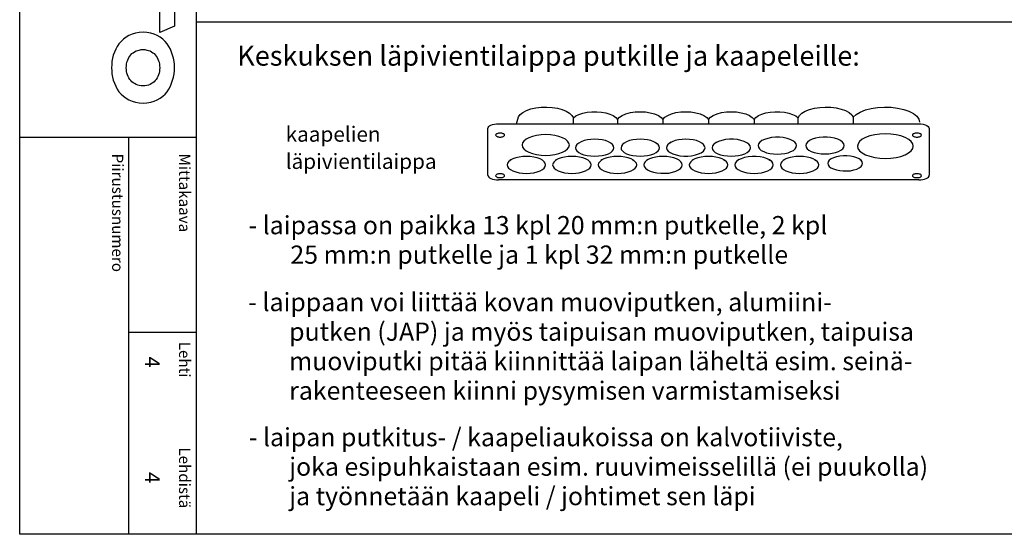
# Model space of a CAD drawing. Extents: x 0 to 7438, y -2528 to 3483.
# Drawn here: x 4996 to 6293, y 0 to 679 of the extents above; entities that cross this region are included whole.
import ezdxf

# ---------------------------------------------------------------- set-up
doc = ezdxf.new("R2010")
doc.units = 0
doc.header["$LTSCALE"] = 40
doc.header["$MEASUREMENT"] = 0
for name, color, linetype in [('EHYTV1', 1, 'CONTINUOUS'), ('EHYTV5', 5, 'CONTINUOUS'), ('TEXT15', 1, 'CONTINUOUS'), ('TEXT25', 3, 'CONTINUOUS'), ('TEXT35', 3, 'CONTINUOUS')]:
    doc.layers.add(name, color=color, linetype=linetype)
doc.styles.add('ROMANS', font='romans')

# ---------------------------------------------------------------- blocks, each defined once
blk = doc.blocks.new('OTSIKKO_RK')
at = {"layer": 'TEXT35', "style": 'ROMANS'}
for tag, p in [('OSOITE', (13.9, 3435.3)), ('NIMI', (48.9, 3435.3)), ('KOHDE', (83.9, 3435.3)), ('TOIMENPIDE', (171.2, 3435.3)), ('PIIRUSTUS', (48.9, 2367.4)), ('PIIRUSTUSLAJI', (171.2, 2367.4)), ('KOODI', (12.7, 1393.6)), ('PVM', (201, 1313.6)), ('TARKASTAJA', (79.2, 1303.6)), ('TEKI', (117, 1303.6)), ('MUUTOS', (156.9, 1303.6)), ('PIIRUSTUS', (48.9, 496.4)), ('MITTAKAAVA', (165.2, 496.7)), ('LEHTI', (165.2, 234.6)), ('LEHDISTÄ', (165.2, 82.2))]:
    blk.add_attdef(tag, p, '', height=19.4, rotation=270, dxfattribs=at)

msp = doc.modelspace()

# ---------------------------------------------------------------- linework, layer by layer
at = {"layer": 'EHYTV1'}
for p, q in [((5228.3, 3483.5), (5228.3, 0)), ((5228.8, 676), (7437.6, 676)), ((5725.6, 549.3), (5725.5, 549.6)), ((5783.6, 547.3), (5783.6, 541.6)), ((5843.6, 547.3), (5843.6, 541.6)), ((5903.6, 547.3), (5903.6, 541.6)), ((5963.6, 547.3), (5963.6, 541.6)), ((5612.9, 473.7), (5612.9, 535.6)), ((5626.7, 541.6), (6180.6, 541.6)), ((6194.4, 535.6), (6194.4, 473.7)), ((4995.9, 523.9), (5228.3, 523.9)), ((5139.3, 523.9), (5139.3, 0)), ((6168.3, 520.5), (6170.4, 519)), ((5833.3, 517.4), (5835.4, 515.8)), ((5854, 517.4), (5851.9, 515.8)), ((5914, 517.4), (5911.9, 515.8)), ((5643.9, 494.6), (5641.9, 493.1)), ((5703.9, 494.6), (5701.9, 493.1)), ((5763.9, 494.6), (5761.9, 493.1)), ((5803.3, 494.6), (5805.4, 493.1)), ((5823.9, 494.6), (5821.9, 493.1)), ((5884, 494.6), (5881.9, 493.1)), ((5923.3, 494.6), (5925.4, 493.1)), ((5944, 494.6), (5941.9, 493.1)), ((5983.3, 494.6), (5985.4, 493.1)), ((6004, 494.6), (6001.9, 493.1)), ((6043.3, 494.6), (6045.4, 493.1)), ((6103.3, 494.6), (6105.4, 493.1)), ((6180.6, 467.6), (5626.7, 467.6)), ((5139.3, 266.6), (5228.3, 266.6))]:
    msp.add_line(p, q, dxfattribs=at)
msp.add_lwpolyline([(7437.2, 3483.5), (7437.2, 0), (4995.9, 0), (4995.9, 3483.5)], close=True, dxfattribs=at)
for points in [[(5650.6, 541.6), (5653, 550.7), (5655.3, 553.9), (5658.9, 556.7), (5663.7, 559.2), (5669.6, 561.2), (5676.2, 562.7), (5683.2, 563.5), (5690.5, 563.7), (5697.7, 563.2), (5704.5, 562.2), (5710.8, 560.5), (5716.2, 558.3), (5720.6, 555.7), (5723.7, 552.7), (5725.5, 549.6)], [(6021.8, 549.6), (6023.6, 552.7), (6026.7, 555.7), (6031.2, 558.4), (6036.7, 560.6), (6043.2, 562.3), (6050.2, 563.3), (6057.5, 563.7), (6064.8, 563.4), (6071.8, 562.5), (6078.4, 561), (6084.1, 559), (6088.8, 556.4), (6092.3, 553.5), (6094.4, 550.4)], [(6094.4, 550.4), (6098.3, 554), (6103.6, 557.2), (6110.3, 559.9), (6118, 561.9), (6126.5, 563.2), (6135.4, 563.7), (6144.3, 563.4), (6152.8, 562.4), (6160.8, 560.6), (6167.8, 558.2), (6173.6, 555.1), (6178, 551.6), (6180.7, 547.7), (6181.8, 543.7)], [(5725.5, 549.6), (5728.7, 552), (5732.9, 554.1), (5738.1, 555.8), (5743.8, 556.9), (5750, 557.5), (5756.3, 557.6), (5762.4, 557.1), (5768.3, 556), (5773.5, 554.4), (5778, 552.4), (5781.4, 550), (5783.6, 547.3)], [(5725.7, 541.6), (5725.6, 549.3)], [(5783.6, 547.3), (5786.1, 550.2), (5789.9, 552.7), (5794.8, 554.8), (5800.7, 556.4), (5807.1, 557.3), (5813.8, 557.6), (5820.4, 557.3), (5826.8, 556.3), (5832.6, 554.7), (5837.5, 552.6), (5841.2, 550.1), (5843.6, 547.3)], [(5843.6, 547.3), (5846.1, 550.2), (5849.9, 552.7), (5854.8, 554.8), (5860.7, 556.4), (5867.1, 557.3), (5873.8, 557.6), (5880.4, 557.3), (5886.8, 556.3), (5892.6, 554.7), (5897.5, 552.6), (5901.2, 550.1), (5903.6, 547.3)], [(5903.6, 547.3), (5906.1, 550.2), (5909.9, 552.7), (5914.8, 554.8), (5920.7, 556.4), (5927.1, 557.3), (5933.8, 557.6), (5940.4, 557.3), (5946.8, 556.3), (5952.6, 554.7), (5957.5, 552.6), (5961.2, 550.1), (5963.6, 547.3)], [(5963.6, 547.3), (5965.9, 550), (5969.4, 552.4), (5973.9, 554.4), (5979.2, 556), (5985, 557.1), (5991.2, 557.6), (5997.5, 557.5), (6003.6, 556.9), (6009.3, 555.7), (6014.4, 554.1), (6018.6, 552), (6021.8, 549.6)], [(6021.9, 541.6), (6021.8, 549.6)], [(6094.6, 541.6), (6094.5, 542.2), (6094.5, 550.4)], [(5612.9, 535.6), (5613.1, 536.7), (5613.9, 537.9), (5615.2, 538.9), (5616.9, 539.9), (5619, 540.6), (5621.4, 541.2), (5624, 541.5), (5626.7, 541.6)], [(6180.6, 541.6), (6183.6, 541.5), (6186.6, 541), (6189.2, 540.3), (6191.4, 539.3), (6193, 538.2), (6194.1, 536.9), (6194.4, 535.6)], [(5629, 529.3), (5627.9, 529.3), (5626.8, 529.2), (5625.8, 528.9), (5624.9, 528.6), (5624.1, 528.2), (5623.6, 527.8), (5623.2, 527.3), (5623.1, 526.8), (5623.2, 526.3), (5623.6, 525.8), (5624.1, 525.3), (5624.9, 524.9), (5625.7, 524.6), (5626.8, 524.4), (5627.9, 524.2), (5629, 524.2)], [(5629, 524.2), (5630.2, 524.2), (5631.3, 524.4), (5632.3, 524.6), (5633.2, 524.9), (5633.9, 525.3), (5634.4, 525.8), (5634.8, 526.3), (5634.9, 526.8), (5634.8, 527.3), (5634.5, 527.8), (5633.9, 528.2), (5633.2, 528.6), (5632.3, 528.9), (5631.3, 529.1), (5630.2, 529.3), (5629, 529.3)], [(5720.2, 513.7), (5719.6, 516.3), (5717.8, 518.9), (5715, 521.2), (5711, 523.3), (5706.3, 525), (5701, 526.3), (5695.2, 527), (5689, 527.3), (5683, 527.1), (5677.1, 526.3), (5671.8, 525), (5667, 523.3), (5663.1, 521.3), (5660.3, 518.9), (5658.5, 516.4), (5657.9, 513.7)], [(5779, 510.1), (5778.5, 512.3), (5777.1, 514.4), (5774.8, 516.3), (5771.6, 518), (5767.8, 519.4), (5763.4, 520.4), (5758.7, 521), (5753.6, 521.2), (5748.7, 521), (5744, 520.4), (5739.6, 519.4), (5735.7, 518), (5732.5, 516.3), (5730.2, 514.4), (5728.8, 512.3), (5728.3, 510.1)], [(5839, 510.1), (5838.5, 512.3), (5837.1, 514.4), (5834.8, 516.3), (5831.6, 518), (5827.8, 519.4), (5823.4, 520.4), (5818.7, 521), (5813.6, 521.2), (5808.7, 521), (5804, 520.4), (5799.6, 519.4), (5795.7, 518), (5792.5, 516.3), (5790.2, 514.4), (5788.8, 512.3), (5788.3, 510.1)], [(5899, 510.1), (5898.5, 512.3), (5897.1, 514.4), (5894.8, 516.3), (5891.6, 518), (5887.8, 519.4), (5883.4, 520.4), (5878.7, 521), (5873.6, 521.2), (5868.7, 521), (5864, 520.4), (5859.6, 519.4), (5855.7, 518), (5852.5, 516.3), (5850.2, 514.4), (5848.8, 512.3), (5848.3, 510.1)], [(5959, 510.1), (5958.5, 512.4), (5956.9, 514.6), (5954.2, 516.6), (5950.7, 518.4), (5946.4, 519.7), (5941.6, 520.7), (5936.4, 521.2), (5931.1, 521.2), (5925.9, 520.7), (5921, 519.8), (5916.7, 518.4), (5913.2, 516.7), (5910.5, 514.7), (5908.8, 512.5), (5908.3, 510.1)], [(6019.7, 512.8), (6019.2, 515.1), (6017.5, 517.3), (6014.9, 519.3), (6011.4, 521), (6007.1, 522.4), (6002.2, 523.4), (5997.1, 523.8), (5991.7, 523.9), (5986.5, 523.4), (5981.7, 522.4), (5977.4, 521.1), (5973.8, 519.4), (5971.2, 517.3), (5969.5, 515.1), (5968.9, 512.8)], [(6082.4, 513.1), (6081.9, 515.4), (6080.3, 517.6), (6077.6, 519.6), (6074.1, 521.3), (6069.8, 522.7), (6065, 523.7), (6059.8, 524.1), (6054.5, 524.2), (6049.3, 523.7), (6044.4, 522.7), (6040.1, 521.4), (6036.6, 519.7), (6033.9, 517.6), (6032.2, 515.4), (6031.7, 513.1)], [(6173.5, 512.2), (6172.8, 515.3), (6170.8, 518.3), (6167.4, 521.1), (6162.8, 523.6), (6157.2, 525.6), (6150.9, 527.1), (6144, 528), (6136.7, 528.3), (6129.6, 528), (6122.7, 527.1), (6116.4, 525.6), (6110.7, 523.6), (6106.1, 521.2), (6102.8, 518.4), (6100.7, 515.4), (6099.9, 512.2)], [(6178.3, 529.3), (6177.1, 529.3), (6176, 529.2), (6175, 528.9), (6174.1, 528.6), (6173.4, 528.2), (6172.8, 527.8), (6172.5, 527.3), (6172.4, 526.8), (6172.5, 526.3), (6172.8, 525.8), (6173.4, 525.3), (6174.1, 524.9), (6175, 524.6), (6176, 524.4), (6177.1, 524.2), (6178.3, 524.2)], [(6178.3, 524.2), (6179.4, 524.2), (6180.5, 524.4), (6181.5, 524.6), (6182.4, 524.9), (6183.2, 525.3), (6183.7, 525.8), (6184, 526.3), (6184.2, 526.8), (6184, 527.3), (6183.7, 527.8), (6183.2, 528.2), (6182.4, 528.6), (6181.5, 528.9), (6180.5, 529.1), (6179.4, 529.3), (6178.3, 529.3)], [(5657.9, 513.7), (5658.5, 511), (5660.2, 508.4), (5663.1, 506.1), (5667, 504), (5671.7, 502.3), (5677, 501), (5682.9, 500.3), (5689, 500), (5695.1, 500.3), (5700.9, 501), (5706.3, 502.3), (5711, 504), (5714.9, 506.1), (5717.8, 508.4), (5719.6, 511), (5720.2, 513.7)], [(5728.3, 510.1), (5728.7, 507.9), (5730.2, 505.9), (5732.5, 503.9), (5735.7, 502.2), (5739.5, 500.9), (5743.9, 499.8), (5748.6, 499.2), (5753.6, 499), (5758.6, 499.2), (5763.3, 499.8), (5767.7, 500.8), (5771.6, 502.2), (5774.7, 503.9), (5777.1, 505.8), (5778.5, 507.9), (5779, 510.1)], [(5788.3, 510.1), (5788.7, 507.9), (5790.2, 505.9), (5792.5, 503.9), (5795.7, 502.2), (5799.5, 500.9), (5803.9, 499.8), (5808.6, 499.2), (5813.6, 499), (5818.6, 499.2), (5823.3, 499.8), (5827.7, 500.8), (5831.6, 502.2), (5834.7, 503.9), (5837.1, 505.8), (5838.5, 507.9), (5839, 510.1)], [(5848.3, 510.1), (5848.8, 507.8), (5850.4, 505.6), (5853.1, 503.6), (5856.6, 501.9), (5860.9, 500.5), (5865.7, 499.5), (5870.9, 499), (5876.2, 499), (5881.4, 499.5), (5886.3, 500.5), (5890.6, 501.8), (5894.1, 503.5), (5896.8, 505.5), (5898.5, 507.8), (5899, 510.1)], [(5908.3, 510.1), (5908.7, 507.9), (5910.2, 505.9), (5912.5, 503.9), (5915.7, 502.2), (5919.5, 500.9), (5923.9, 499.8), (5928.6, 499.2), (5933.6, 499), (5938.6, 499.2), (5943.3, 499.8), (5947.7, 500.8), (5951.6, 502.2), (5954.7, 503.9), (5957.1, 505.8), (5958.5, 507.9), (5959, 510.1)], [(5968.9, 512.8), (5969.4, 510.6), (5970.8, 508.5), (5973.2, 506.6), (5976.4, 504.9), (5980.2, 503.5), (5984.6, 502.5), (5989.3, 501.9), (5994.3, 501.7), (5999.2, 501.9), (6004, 502.5), (6008.4, 503.5), (6012.3, 504.9), (6015.4, 506.6), (6017.7, 508.5), (6019.2, 510.6), (6019.7, 512.8)], [(6031.7, 513.1), (6032.2, 510.9), (6033.6, 508.8), (6035.9, 506.9), (6039.1, 505.2), (6042.9, 503.8), (6047.3, 502.8), (6052, 502.2), (6057.1, 502), (6062, 502.2), (6066.7, 502.8), (6071.1, 503.8), (6075, 505.2), (6078.2, 506.9), (6080.5, 508.8), (6081.9, 510.9), (6082.4, 513.1)], [(6099.9, 512.2), (6100.6, 509), (6102.7, 506), (6106.1, 503.3), (6110.7, 500.8), (6116.3, 498.8), (6122.6, 497.3), (6129.5, 496.4), (6136.7, 496), (6143.9, 496.4), (6150.8, 497.3), (6157.1, 498.7), (6162.8, 500.8), (6167.3, 503.2), (6170.7, 506), (6172.8, 509), (6173.5, 512.2)], [(5689, 487.3), (5688.5, 489.5), (5687.1, 491.6), (5684.8, 493.5), (5681.6, 495.2), (5677.8, 496.6), (5673.4, 497.6), (5668.6, 498.3), (5663.6, 498.5), (5658.7, 498.3), (5654, 497.6), (5649.6, 496.6), (5645.7, 495.2), (5642.5, 493.5), (5640.2, 491.6), (5638.7, 489.5), (5638.2, 487.3)], [(5749, 487.3), (5748.5, 489.5), (5747.1, 491.6), (5744.8, 493.5), (5741.6, 495.2), (5737.8, 496.6), (5733.4, 497.6), (5728.7, 498.3), (5723.6, 498.5), (5718.7, 498.3), (5714, 497.6), (5709.6, 496.6), (5705.7, 495.2), (5702.5, 493.5), (5700.2, 491.6), (5698.7, 489.5), (5698.2, 487.3)], [(5809, 487.3), (5808.5, 489.5), (5807.1, 491.6), (5804.8, 493.5), (5801.6, 495.2), (5797.8, 496.6), (5793.4, 497.6), (5788.7, 498.3), (5783.6, 498.5), (5778.7, 498.3), (5774, 497.6), (5769.6, 496.6), (5765.7, 495.2), (5762.5, 493.5), (5760.2, 491.6), (5758.8, 489.5), (5758.3, 487.3)], [(5869, 487.3), (5868.5, 489.5), (5867.1, 491.6), (5864.8, 493.5), (5861.6, 495.2), (5857.8, 496.6), (5853.4, 497.6), (5848.7, 498.3), (5843.6, 498.5), (5838.7, 498.3), (5834, 497.6), (5829.6, 496.6), (5825.7, 495.2), (5822.5, 493.5), (5820.2, 491.6), (5818.8, 489.5), (5818.3, 487.3)], [(5929, 487.3), (5928.5, 489.5), (5927.1, 491.6), (5924.8, 493.5), (5921.6, 495.2), (5917.8, 496.6), (5913.4, 497.6), (5908.7, 498.3), (5903.6, 498.5), (5898.7, 498.3), (5894, 497.6), (5889.6, 496.6), (5885.7, 495.2), (5882.5, 493.5), (5880.2, 491.6), (5878.8, 489.5), (5878.3, 487.3)], [(5989, 487.3), (5988.5, 489.6), (5986.9, 491.8), (5984.2, 493.9), (5980.7, 495.6), (5976.4, 497), (5971.6, 497.9), (5966.4, 498.4), (5961.1, 498.4), (5955.9, 497.9), (5951, 497), (5946.7, 495.6), (5943.2, 493.9), (5940.5, 491.9), (5938.8, 489.7), (5938.3, 487.3)], [(6049, 487.3), (6048.6, 489.5), (6047.1, 491.6), (6044.8, 493.5), (6041.6, 495.2), (6037.8, 496.6), (6033.4, 497.6), (6028.7, 498.3), (6023.6, 498.5), (6018.7, 498.3), (6014, 497.6), (6009.6, 496.6), (6005.7, 495.2), (6002.6, 493.5), (6000.2, 491.6), (5998.8, 489.5), (5998.3, 487.3)], [(6106.6, 489.4), (6106.1, 491.5), (6104.7, 493.5), (6102.3, 495.3), (6099.1, 496.9), (6095.2, 498.1), (6090.8, 499), (6086.1, 499.4), (6081.3, 499.4), (6076.6, 499), (6072.2, 498.1), (6068.3, 496.9), (6065.1, 495.4), (6062.7, 493.5), (6061.2, 491.5), (6060.7, 489.4)], [(5638.2, 487.3), (5638.7, 485.2), (5640.2, 483.1), (5642.5, 481.2), (5645.7, 479.5), (5649.5, 478.1), (5653.9, 477.1), (5658.6, 476.4), (5663.6, 476.2), (5668.6, 476.4), (5673.3, 477.1), (5677.7, 478.1), (5681.6, 479.5), (5684.7, 481.2), (5687.1, 483.1), (5688.5, 485.1), (5689, 487.3)], [(5698.2, 487.3), (5698.7, 485.2), (5700.2, 483.1), (5702.5, 481.2), (5705.7, 479.5), (5709.5, 478.1), (5713.9, 477.1), (5718.6, 476.4), (5723.6, 476.2), (5728.6, 476.4), (5733.3, 477.1), (5737.7, 478.1), (5741.6, 479.5), (5744.7, 481.2), (5747.1, 483.1), (5748.5, 485.1), (5749, 487.3)], [(5758.3, 487.3), (5758.7, 485.2), (5760.2, 483.1), (5762.5, 481.2), (5765.7, 479.5), (5769.5, 478.1), (5773.9, 477.1), (5778.6, 476.4), (5783.6, 476.2), (5788.6, 476.4), (5793.3, 477.1), (5797.7, 478.1), (5801.6, 479.5), (5804.7, 481.2), (5807.1, 483.1), (5808.5, 485.1), (5809, 487.3)], [(5818.3, 487.3), (5818.8, 485.1), (5820.4, 482.9), (5823.1, 480.8), (5826.6, 479.1), (5830.9, 477.7), (5835.7, 476.8), (5840.9, 476.3), (5846.2, 476.3), (5851.4, 476.7), (5856.3, 477.7), (5860.6, 479), (5864.1, 480.8), (5866.8, 482.8), (5868.5, 485), (5869, 487.3)], [(5878.3, 487.3), (5878.7, 485.2), (5880.2, 483.1), (5882.5, 481.2), (5885.7, 479.5), (5889.5, 478.1), (5893.9, 477.1), (5898.6, 476.4), (5903.6, 476.2), (5908.6, 476.4), (5913.3, 477.1), (5917.7, 478.1), (5921.6, 479.5), (5924.7, 481.2), (5927.1, 483.1), (5928.5, 485.1), (5929, 487.3)], [(5938.3, 487.3), (5938.7, 485.2), (5940.2, 483.1), (5942.5, 481.2), (5945.7, 479.5), (5949.5, 478.1), (5953.9, 477.1), (5958.6, 476.4), (5963.6, 476.2), (5968.6, 476.4), (5973.3, 477.1), (5977.7, 478.1), (5981.6, 479.5), (5984.7, 481.2), (5987.1, 483.1), (5988.5, 485.1), (5989, 487.3)], [(5998.3, 487.3), (5998.7, 485.2), (6000.2, 483.1), (6002.5, 481.2), (6005.7, 479.5), (6009.5, 478.1), (6013.9, 477.1), (6018.6, 476.4), (6023.6, 476.2), (6028.6, 476.4), (6033.3, 477.1), (6037.7, 478.1), (6041.6, 479.5), (6044.7, 481.2), (6047.1, 483.1), (6048.5, 485.1), (6049, 487.3)], [(6060.7, 489.4), (6061.2, 487.4), (6062.6, 485.4), (6065, 483.5), (6068.2, 482), (6072.1, 480.7), (6076.5, 479.9), (6081.2, 479.4), (6086, 479.4), (6090.7, 479.8), (6095.1, 480.7), (6099, 481.9), (6102.2, 483.5), (6104.6, 485.3), (6106.1, 487.3), (6106.6, 489.4)], [(5612.9, 473.7), (5613.1, 472.5), (5613.9, 471.4), (5615.2, 470.3), (5616.9, 469.4), (5619, 468.6), (5621.4, 468.1), (5624, 467.7), (5626.7, 467.6)], [(5629, 475.7), (5627.9, 475.7), (5626.8, 475.5), (5625.8, 475.3), (5624.9, 475), (5624.1, 474.6), (5623.6, 474.1), (5623.2, 473.6), (5623.1, 473.1), (5623.2, 472.6), (5623.6, 472.2), (5624.1, 471.7), (5624.9, 471.3), (5625.7, 471), (5626.8, 470.8), (5627.9, 470.6), (5629, 470.6)], [(5629, 470.6), (5630.2, 470.6), (5631.3, 470.8), (5632.3, 471), (5633.2, 471.3), (5633.9, 471.7), (5634.4, 472.1), (5634.8, 472.6), (5634.9, 473.1), (5634.8, 473.6), (5634.5, 474.1), (5633.9, 474.6), (5633.2, 475), (5632.3, 475.3), (5631.3, 475.5), (5630.2, 475.7), (5629, 475.7)], [(6178.3, 475.7), (6177.1, 475.7), (6176, 475.5), (6175, 475.3), (6174.1, 475), (6173.4, 474.6), (6172.8, 474.1), (6172.5, 473.6), (6172.4, 473.1), (6172.5, 472.6), (6172.8, 472.2), (6173.4, 471.7), (6174.1, 471.3), (6175, 471), (6176, 470.8), (6177.1, 470.6), (6178.3, 470.6)], [(6178.3, 470.6), (6179.4, 470.6), (6180.5, 470.8), (6181.5, 471), (6182.4, 471.3), (6183.2, 471.7), (6183.7, 472.1), (6184, 472.6), (6184.2, 473.1), (6184, 473.6), (6183.7, 474.1), (6183.2, 474.6), (6182.4, 475), (6181.5, 475.3), (6180.5, 475.5), (6179.4, 475.7), (6178.3, 475.7)], [(6180.6, 467.6), (6183.3, 467.7), (6185.9, 468.1), (6188.2, 468.6), (6190.4, 469.4), (6192.1, 470.3), (6193.4, 471.3), (6194.2, 472.5), (6194.4, 473.7)]]:
    msp.add_lwpolyline(points, dxfattribs=at)
at = {"layer": 'EHYTV5'}
for points in [[(5117.8, 693), (5117.8, 718.4), (5180.6, 718.4), (5180.7, 749.8), (5199.7, 741.6), (5199.7, 670.3), (5180.7, 662.2), (5180.7, 693)], [(5199.9, 615.6), (5199.7, 619.8), (5199.3, 623.9), (5198.6, 628.1), (5197.4, 632.1), (5196.1, 636.2), (5194.4, 640.1), (5192.4, 643.7), (5190.1, 647.1), (5187.4, 650.4), (5184.3, 653.3), (5180.9, 655.9), (5177.1, 658.1), (5173, 659.9), (5168.5, 661.2), (5163.6, 662.1), (5158.4, 662.4), (5153.1, 662.1), (5148.3, 661.2), (5143.9, 659.9), (5139.7, 658.1), (5136, 655.9), (5132.5, 653.3), (5129.5, 650.4), (5126.7, 647.1), (5124.4, 643.7), (5122.4, 640.1), (5120.7, 636.2), (5119.2, 632.1), (5118.2, 628.1), (5117.5, 623.9), (5117.1, 619.8), (5116.9, 615.6), (5117.1, 611.5), (5117.5, 607.4), (5118.2, 603.2), (5119.2, 599.2), (5120.7, 595.1), (5122.4, 591.2), (5124.4, 587.5), (5126.7, 584), (5129.5, 580.9), (5132.5, 578), (5136, 575.4), (5139.7, 573.1), (5143.9, 571.4), (5148.3, 570.1), (5153.1, 569.2), (5158.4, 568.9), (5163.6, 569.2), (5168.5, 570.1), (5173, 571.4), (5177.1, 573.1), (5180.9, 575.4), (5184.3, 578), (5187.4, 580.9), (5190.1, 584), (5192.4, 587.5), (5194.4, 591.2), (5196.1, 595.1), (5197.4, 599.2), (5198.6, 603.2), (5199.3, 607.4), (5199.7, 611.5)], [(5147.3, 594.6), (5145.5, 595.7), (5143.7, 597.1), (5142.3, 598.6), (5141, 600.3), (5139.7, 602.2), (5138.7, 604.2), (5138, 606.2), (5137.2, 608.5), (5136.8, 610.8), (5136.5, 613.1), (5136.4, 615.6), (5136.5, 618), (5136.8, 620.5), (5137.2, 622.8), (5138, 624.9), (5138.7, 627.1), (5139.7, 629), (5141, 630.8), (5142.3, 632.6), (5143.7, 634.2), (5145.5, 635.4), (5147.3, 636.7), (5149.2, 637.8), (5151.4, 638.5), (5153.5, 639), (5156, 639.5), (5158.4, 639.6), (5160.9, 639.5), (5163.3, 639), (5165.5, 638.5), (5167.6, 637.8), (5169.5, 636.7), (5171.4, 635.4), (5173, 634.2), (5174.5, 632.6), (5175.8, 630.8), (5177, 629), (5178, 627.1), (5178.9, 624.9), (5179.6, 622.8), (5180, 620.5), (5180.3, 618), (5180.4, 615.6), (5180.3, 613.1), (5180, 610.8), (5179.6, 608.5), (5178.9, 606.2), (5178, 604.2), (5177, 602.2), (5175.8, 600.3), (5174.5, 598.6), (5173, 597.1), (5171.4, 595.7), (5169.5, 594.6), (5167.6, 593.5), (5165.5, 592.7), (5163.3, 592.1), (5160.9, 591.8), (5158.4, 591.7), (5156, 591.8), (5153.5, 592.1), (5151.4, 592.7), (5149.2, 593.5)]]:
    msp.add_lwpolyline(points, close=True, dxfattribs=at)

# ---------------------------------------------------------------- block references
at = {"layer": 'EHYTV1', "linetype": 'CONTINUOUS'}
ref = msp.add_blockref('OTSIKKO_RK', (4995.9, 0), dxfattribs=at)
ref.add_attrib('LEHTI', '4', (5161.1, 234.6), dxfattribs={"layer": 'TEXT35', "height": 19.4, "rotation": 270, "style": 'ROMANS'})
ref.add_attrib('LEHDISTÄ', '4', (5161.1, 82.2), dxfattribs={"layer": 'TEXT35', "height": 19.4, "rotation": 270, "style": 'ROMANS'})

# ---------------------------------------------------------------- texts
at = {"layer": 'TEXT15', "style": 'ROMANS'}
for s, height, p in [('kaapelien', 20.03, (5346.4, 518)), ('läpivientilaippa', 20.026, (5346.4, 482.1))]:
    msp.add_text(s, height=height, dxfattribs=at).set_placement(p)
for s, height, p in [('Piirustusnumero', 14.701, (5117.7, 502.3)), ('Mittakaava', 14.7, (5205.9, 502.3)), ('Lehti', 14.7, (5205.9, 254.1)), ('Lehdistä', 14.7, (5205.9, 114.7))]:
    msp.add_text(s, height=height, rotation=270, dxfattribs=at).set_placement(p)
at = {"layer": 'TEXT25', "style": 'ROMANS'}
msp.add_text('Keskuksen läpivientilaippa putkille ja kaapeleille:', height=26.216, dxfattribs=at).set_placement((5282.5, 618.3))
at = {"layer": 'TEXT35', "style": 'ROMANS'}
for s, p in [('- laipassa on paikka 13 kpl 20 mm:n putkelle, 2 kpl', (5297.3, 395.9)), ('25 mm:n putkelle ja 1 kpl 32 mm:n putkelle', (5352.6, 357)), ('- laippaan voi liittää kovan muoviputken, alumiini-', (5297.1, 294.4)), ('putken (JAP) ja myös taipuisan muoviputken, taipuisa', (5351, 255.4)), ('muoviputki pitää kiinnittää laipan läheltä esim. seinä-', (5351, 216.5)), ('rakenteeseen kiinni pysymisen varmistamiseksi', (5351, 177.6)), ('- laipan putkitus- / kaapeliaukoissa on kalvotiiviste,', (5297.7, 116.2)), ('joka esipuhkaistaan esim. ruuvimeisselillä (ei puukolla)', (5351.1, 77.3)), ('ja työnnetään kaapeli / johtimet sen läpi', (5351.1, 38.4))]:
    msp.add_text(s, height=24.032, dxfattribs=at).set_placement(p)

doc.saveas('drawing.dxf')
